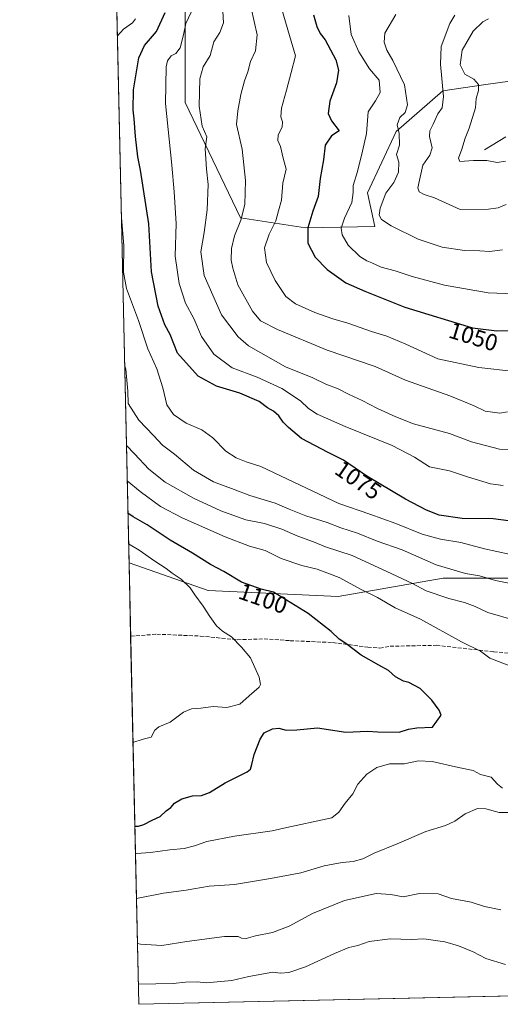
# Model space of a CAD drawing. Units: metres. Extents: x 651438 to 654893, y 4745507 to 4748682.
# Drawn here: x 651438 to 651644, y 4746293 to 4746715 of the extents above; entities that cross this region are included whole.
import ezdxf
from ezdxf.enums import TextEntityAlignment as Align

# ---------------------------------------------------------------- set-up
doc = ezdxf.new("R2010")
doc.units = ezdxf.units.M
doc.header["$MEASUREMENT"] = 0
doc.linetypes.add('DGN Style 3', pattern=[2.307223458686699, 1.648016756204785, -0.6592067024819142])
for name, color, linetype, lineweight in [('Arbolado forestal CxS', 92, 'Continuous', 0), ('Comarca CxS', 21, 'Continuous', 0), ('Comunidad Autónoma CxS', 142, 'Continuous', 0), ('Corriente natural lineal', 142, 'Continuous', 13), ('Curva de nivel maestra', 30, 'Continuous', 30), ('Curva de nivel normal', 30, 'Continuous', 0), ('Espacio natural protegido CxS', 121, 'Continuous', 0), ('Municipio CxS', 4, 'Continuous', 0), ('Provincia CxS', 1, 'Continuous', 0), ('Rótulo de curva de nivel directora', 7, 'Continuous', 0), ('Senda', 7, 'DGN Style 3', 0)]:
    doc.layers.add(name, color=color, linetype=linetype, lineweight=lineweight)
doc.styles.add('Style-Arial', font='txt')

# ---------------------------------------------------------------- blocks, each defined once
blk = doc.blocks.new('*U8')
at = {"layer": 'Arbolado forestal CxS', "color": 92, "linetype": 'Continuous', "lineweight": 0}
for points in [[(652031.2226999998, 4746729.9155, 974.4652999999963), (652021.3346999995, 4746712.583900001, 982.5587999999989), (652034.4231000004, 4746706.1053, 981.9787000000069), (652000.7421000004, 4746684.833699999, 997.4946000000054), (651931.8607000001, 4746666.289899999, 1009.383100000006), (651892.1212999999, 4746642.447100001, 1016.645499999999), (651868.2774999999, 4746618.6041, 1020.336899999995), (651844.4331, 4746570.9177, 1031.195800000001), (651844.4321, 4746515.283500001, 1049.141000000003), (651844.4310999997, 4746470.246099999, 1063.025099999999), (651820.5871000001, 4746435.806100001, 1075.142600000006), (651754.3558999998, 4746459.6503, 1073.6924), (651704.0198999997, 4746470.2479, 1080.901299999998), (651658.9824999999, 4746475.546900001, 1082.9473), (651619.2435, 4746475.547300001, 1086.1679), (651574.2059000004, 4746467.600299999, 1097.749400000001), (651518.5713000001, 4746470.2501, 1103.105800000005), (651484.6179000001, 4746482.0604, 1106.123900000006), (651478.2969000004, 4746768.600600001, 1087.684699999998)], [(651508.7345000004, 4746728.667099999, 1071.020099999994), (651508.7335000001, 4746679.2391, 1067.286600000007), (651532.3721000003, 4746629.810699999, 1061.0576), (651560.3098999998, 4746625.5123, 1050.517500000002), (651589.9128999999, 4746626.092300001, 1041.099799999996), (651586.7770999996, 4746640.506899999, 1043.258600000001), (651599.0603, 4746666.780099999, 1040.397899999996), (651619.1243000004, 4746684.281500001, 1034.952399999995), (651637.5916999998, 4746686.937700001, 1028.100200000001), (651659.1048999998, 4746690.032099999, 1022.918600000005), (651709.4649, 4746683.875299999, 1013.9525), (651754.5333000004, 4746689.710700001, 1007.716499999995), (651788.2078999998, 4746692.177300001, 1002.461299999995), (651814.5711000003, 4746675.4483, 998.7314999999944), (651839.4168999996, 4746673.3181, 997.3852000000044), (651862.0346999997, 4746690.225500001, 994.8525999999983), (651931.3853000002, 4746727.6207, 983.8874999999971)]]:
    blk.add_polyline3d(points, dxfattribs=at)

msp = doc.modelspace()

# ---------------------------------------------------------------- linework, layer by layer
at = {"layer": 'Arbolado forestal CxS', "color": 92, "linetype": 'Continuous', "lineweight": 0, "extrusion": (-0.001415929601239369, 0.06418718080407748, 0.9979368722338047), "elevation": 304844.6876641789, "flags": 128}
msp.add_lwpolyline([(-756005.1633169828, -4721128.179776537), (-756005.1633169828, -4721415.382220973)], dxfattribs=at)
at = {"layer": 'Arbolado forestal CxS', "color": 92, "linetype": 'Continuous', "lineweight": 0, "extrusion": (-0.002026888795824295, 0.09188591741070919, 0.99576747782974), "elevation": 435915.8139269268, "flags": 128}
msp.add_lwpolyline([(-756002.1865742181, -4710803.078151666), (-756002.1865742181, -4710834.690105624)], dxfattribs=at)
at = {"layer": 'Arbolado forestal CxS', "color": 92, "linetype": 'Continuous', "lineweight": 0, "extrusion": (0.004426958302590374, -0.200676769198226, 0.9796475061696166), "elevation": -948531.8134411579, "flags": 128}
msp.add_lwpolyline([(756008.7591555933, 4634703.176596587), (756008.7591555933, 4634864.15108683)], dxfattribs=at)
at = {"layer": 'Arbolado forestal CxS', "color": 92, "linetype": 'Continuous', "lineweight": 0, "extrusion": (0.06670705885921262, 0.001486122195566896, 0.997771496756233), "elevation": 51586.79046191823, "flags": 128}
msp.add_lwpolyline([(4730605.033310594, -755630.948315827), (4730605.033310593, -755281.5382694999)], dxfattribs=at)
at = {"layer": 'Arbolado forestal CxS', "color": 92, "linetype": 'Continuous', "lineweight": 0}
for points in [[(651478.2970000004, 4746768.600600001, 1087.684699999998), (651506.5859000003, 4746754.455700001, 1073.262300000002), (651508.7345000004, 4746728.667099999, 1071.020099999994), (651508.7335000001, 4746679.2391, 1067.286600000007), (651532.3721000003, 4746629.810699999, 1061.0576), (651560.3098999998, 4746625.5123, 1050.517500000002), (651589.9128999999, 4746626.092300001, 1041.099799999996), (651586.7770999996, 4746640.506899999, 1043.258600000001), (651599.0603, 4746666.780099999, 1040.397899999996), (651619.1243000004, 4746684.281500001, 1034.952399999995), (651637.5916999998, 4746686.937700001, 1028.100200000001), (651659.1048999998, 4746690.032099999, 1022.918600000005), (651709.4649, 4746683.875299999, 1013.9525), (651754.5333000004, 4746689.710700001, 1007.716499999995), (651788.2078999998, 4746692.177300001, 1002.461299999995), (651814.5711000003, 4746675.4483, 998.7314999999944), (651839.4168999996, 4746673.3181, 997.3852000000044), (651862.0346999997, 4746690.225500001, 994.8525999999983), (651931.3853000002, 4746727.6207, 983.8874999999971), (651987.0636999998, 4746745.7127, 976.171100000007)], [(651931.3853000002, 4746727.6207, 983.8874999999971), (651862.0346999997, 4746690.225500001, 994.8525999999983), (651839.4168999996, 4746673.3181, 997.3852000000044), (651814.5711000003, 4746675.4483, 998.7314999999944), (651788.2078999998, 4746692.177300001, 1002.461299999995), (651754.5333000004, 4746689.710700001, 1007.716499999995), (651709.4649, 4746683.875299999, 1013.9525), (651659.1048999998, 4746690.032099999, 1022.918600000005), (651637.5916999998, 4746686.937700001, 1028.100200000001), (651619.1243000004, 4746684.281500001, 1034.952399999995), (651599.0603, 4746666.780099999, 1040.397899999996), (651586.7770999996, 4746640.506899999, 1043.258600000001), (651589.9128999999, 4746626.092300001, 1041.099799999996), (651560.3098999998, 4746625.5123, 1050.517500000002), (651532.3721000003, 4746629.810699999, 1061.0576), (651508.7335000001, 4746679.2391, 1067.286600000007), (651508.7345000004, 4746728.667099999, 1071.020099999994)], [(651484.6179000001, 4746482.0604, 1106.123900000006), (651518.5713000001, 4746470.2501, 1103.105800000005), (651574.2059000004, 4746467.600299999, 1097.749400000001), (651619.2435, 4746475.547300001, 1086.1679), (651658.9824999999, 4746475.546900001, 1082.9473), (651704.0198999997, 4746470.2479, 1080.901299999998), (651754.3558999998, 4746459.6503, 1073.6924), (651820.5871000001, 4746435.806100001, 1075.142600000006), (651844.4310999997, 4746470.246099999, 1063.025099999999), (651844.4321, 4746515.283500001, 1049.141000000003), (651844.4331, 4746570.9177, 1031.195800000001), (651868.2774999999, 4746618.6041, 1020.336899999995), (651892.1212999999, 4746642.447100001, 1016.645499999999), (651931.8607000001, 4746666.289899999, 1009.383100000006), (652000.7421000004, 4746684.833699999, 997.4946000000054), (652034.4231000004, 4746706.1053, 981.9787000000069)], [(651484.6179000001, 4746482.0604, 1106.123900000006), (651518.5713000001, 4746470.2501, 1103.105800000005), (651574.2059000004, 4746467.600299999, 1097.749400000001), (651619.2435, 4746475.547300001, 1086.1679), (651658.9824999999, 4746475.546900001, 1082.9473), (651704.0198999997, 4746470.2479, 1080.901299999998), (651754.3558999998, 4746459.6503, 1073.6924), (651820.5871000001, 4746435.806100001, 1075.142600000006), (651844.4310999997, 4746470.246099999, 1063.025099999999), (651844.4321, 4746515.283500001, 1049.141000000003), (651844.4331, 4746570.9177, 1031.195800000001), (651868.2774999999, 4746618.6041, 1020.336899999995), (651892.1212999999, 4746642.447100001, 1016.645499999999), (651931.8607000001, 4746666.289899999, 1009.383100000006), (652000.7421000004, 4746684.833699999, 997.4946000000054), (652034.4231000004, 4746706.1053, 981.9787000000069)], [(651837.3350000001, 4746300.695, 1053.403699999995), (651488.79, 4746292.930000001, 1076.717600000004), (651484.6179000001, 4746482.0604, 1106.123900000006), (651518.5713000001, 4746470.2501, 1103.105800000005), (651574.2059000004, 4746467.600299999, 1097.749400000001), (651619.2435, 4746475.547300001, 1086.1679), (651658.9824999999, 4746475.546900001, 1082.9473)]]:
    msp.add_polyline3d(points, dxfattribs=at)
at = {"layer": 'Comarca CxS', "color": 21, "linetype": 'Continuous', "lineweight": 0, "flags": 128}
msp.add_lwpolyline([(654437.1556000012, 4746358.6152), (651488.7900011509, 4746292.929982518), (651460.1417197421, 4747591.612266994), (651437.7600011518, 4748606.219982497), (653538.1918208023, 4748653.030251347), (654840.7900011779, 4748682.059982497), (654862.5178831, 4747718.800266693), (654892.9700011784, 4746368.769982519)], close=True, dxfattribs=at)
at = {"layer": 'Comunidad Autónoma CxS', "color": 142, "linetype": 'Continuous', "lineweight": 0, "flags": 128}
msp.add_lwpolyline([(654437.1556000012, 4746358.6152), (651488.7900011509, 4746292.929982518), (651460.1417197421, 4747591.612266994), (651437.7600011518, 4748606.219982497), (653538.1918208023, 4748653.030251347), (654840.7900011779, 4748682.059982497), (654862.5178831, 4747718.800266693), (654892.9700011784, 4746368.769982519)], close=True, dxfattribs=at)
at = {"layer": 'Corriente natural lineal', "color": 142, "linetype": 'Continuous', "lineweight": 13}
msp.add_polyline3d([(651637, 4746659, 1028.263800000001), (651646.1644000001, 4746664.5789, 1026.148100000006)], dxfattribs=at)
at = {"layer": 'Curva de nivel maestra', "color": 30, "linetype": 'Continuous', "lineweight": 30, "flags": 128}
for points, elevation in [([(651647.3099999997, 4746500.0601), (651640.7599999999, 4746500.840100001), (651627.4500000002, 4746501.120100001), (651617.5800000001, 4746502.550100001), (651612.0800000001, 4746504.5701), (651603.1500000004, 4746509.280099999), (651586.6100000005, 4746519.200099999), (651576.5800000001, 4746526.090100001), (651569.9800000006, 4746529.340100001), (651558.5, 4746535.380100001), (651552.9500000002, 4746540.020099999), (651550.6600000003, 4746542.280099999), (651548.7999999998, 4746545.040100001), (651546.5700000003, 4746546.9901), (651543.9299999997, 4746548.520099999), (651540.4400000004, 4746551.2301), (651532.1699999999, 4746554.770099999), (651522.0599999997, 4746557.8101), (651514.2300000006, 4746561.9801), (651505.4199999999, 4746571.840100001), (651502.2599999999, 4746579.890100001), (651500.0099999999, 4746584.040100001), (651497.1799999997, 4746592.040100001), (651494.3200000003, 4746606.710100001), (651493.0599999997, 4746627.360099999), (651489.5999999996, 4746650.340100001), (651488.4400000004, 4746655.9301), (651487.3399999999, 4746664.720100001), (651486.8200000003, 4746672.210100001), (651486.3300000001, 4746676.0801), (651486.5599999997, 4746684.710100001), (651488.7599999999, 4746698.370100001), (651491.1900000004, 4746703.710100001), (651496.3300000001, 4746709.7301), (651500.0599999997, 4746717.800100001)], 1075), ([(651563.6600000003, 4746716.870100001), (651565.1600000003, 4746711.800100001), (651566.6100000005, 4746708.880100001), (651568.6900000004, 4746706.190099999), (651573.2699999996, 4746697.5801), (651574.3600000005, 4746693.100099999), (651573.5300000003, 4746687.720100001), (651570.6299999999, 4746679.8201), (651569.9400000004, 4746674.5601), (651571.3700000001, 4746671.370100001), (651574.7100000001, 4746667.130100001), (651571.4500000002, 4746665.0001), (651568.6600000003, 4746661.0101), (651568.0199999996, 4746654.640100001), (651566.6100000005, 4746646.710100001), (651565.7199999997, 4746639.020099999), (651563.4400000004, 4746632.6801), (651561.2699999996, 4746625.5601), (651561.2100000001, 4746618.960100001), (651564.4000000004, 4746613.0001), (651569.54, 4746607.720100001), (651577.5999999996, 4746602.0001), (651585.7599999999, 4746598.470100001), (651602.8799999999, 4746591.6601), (651631.8200000003, 4746582.790100001), (651642.2000000002, 4746581.5101), (651661.9299999997, 4746581.6801)], 1050), ([(651487.1075999998, 4746369.1963), (651488.6200000001, 4746369.2401), (651490.9500000002, 4746369.9101), (651494.5499999998, 4746371.880100001), (651497.9900000002, 4746373.4301), (651500.5499999998, 4746375.860099999), (651502.5, 4746377.2401), (651504.1799999997, 4746379.040100001), (651507.1900000004, 4746380.960100001), (651511.8600000005, 4746382.2601), (651515.6900000004, 4746382.420100001), (651519.1600000003, 4746383.600099999), (651525.7599999999, 4746387.800100001), (651535.2599999999, 4746392.5601), (651536.6900000004, 4746393.7301), (651537.25, 4746395.6801), (651538.2100000001, 4746399.890100001), (651540.7800000003, 4746406.460100001), (651542.5999999996, 4746409.190099999), (651546.1699999999, 4746410.950099999), (651548.8200000003, 4746411.2401), (651551.9299999997, 4746410.420100001), (651556.5300000003, 4746410.5101), (651565.3799999999, 4746411.4001), (651577.5199999996, 4746409.5101), (651586.8200000003, 4746409.9001), (651591.2400000002, 4746409.6601), (651600.4100000003, 4746409.4801), (651604.3799999999, 4746410.8201), (651608, 4746411.4101), (651614.7199999997, 4746411.630100001), (651618.3399999999, 4746416.7601), (651617.5, 4746418.880100001), (651614.3399999999, 4746423.280099999), (651609.4199999999, 4746428.220100001), (651604.6200000001, 4746430.790100001), (651602.29, 4746431.360099999), (651598.8399999999, 4746433.210100001), (651595.8300000001, 4746435.9901), (651591.7300000006, 4746438.1501), (651584.1699999999, 4746442.5601), (651577.5199999996, 4746447.4901), (651574.7400000002, 4746449.380100001), (651571.3200000003, 4746452.6601), (651561.3399999999, 4746460.4001), (651546.5199999996, 4746469.4301), (651541.2300000006, 4746470.8201), (651532.8600000005, 4746473.7401), (651525.2199999997, 4746478.3101), (651519.5800000001, 4746481.3301), (651511.8099999997, 4746486.2401), (651502.2599999999, 4746491.7501), (651492.3399999999, 4746498.360099999), (651486.3700000001, 4746501.7601), (651484.1482999995, 4746503.349400001)], 1100)]:
    msp.add_lwpolyline(points, dxfattribs=dict(at, elevation=elevation))
at = {"layer": 'Curva de nivel normal', "color": 30, "linetype": 'Continuous', "lineweight": 0, "flags": 128}
for points, elevation in [([(651511.2300000006, 4746718.02), (651509.0099999999, 4746713.100000001), (651508.0199999996, 4746708.25), (651506.5599999997, 4746702.75), (651504.6200000001, 4746700.33), (651502.6699999999, 4746699.26), (651501.0999999996, 4746697.08), (651500.4800000006, 4746694.49), (651500.2599999999, 4746678.800000001), (651503, 4746652.480000001), (651503.9400000004, 4746641.039999999), (651504.79, 4746627.369999999), (651504.4199999999, 4746613.369999999), (651506.1500000004, 4746601.710000001), (651508.8600000005, 4746593.359999999), (651512.3399999999, 4746586.67), (651515.6299999999, 4746579.050000001), (651521.04, 4746571.430000001), (651528.8799999999, 4746565.539999999), (651539.5099999999, 4746561.640000001), (651550.1900000004, 4746556.779999999), (651558.0999999996, 4746551.51), (651561.5199999996, 4746548.199999999), (651565.2800000003, 4746545.699999999), (651577.2800000003, 4746540.41), (651597.4100000003, 4746532.350000001), (651607.0099999999, 4746527.359999999), (651613.3799999999, 4746523.16), (651621.9400000004, 4746521.52), (651629.6299999999, 4746518.869999999), (651639.5300000003, 4746515.939999999), (651645.0199999996, 4746515.210000001)], 1070), ([(651652.25, 4746530.42), (651643.4600000001, 4746530.689999999), (651631.3399999999, 4746533.91), (651621.9600000001, 4746537.5), (651606.5, 4746541.619999999), (651599, 4746544.640000001), (651591.1799999997, 4746548.24), (651584.6200000001, 4746551.619999999), (651578.9500000002, 4746554.180000001), (651574.29, 4746556.59), (651568.9800000006, 4746558.619999999), (651563.4100000003, 4746561.300000001), (651551.7000000002, 4746565.99), (651535.8200000003, 4746574.980000001), (651531.3700000001, 4746578.84), (651524.2000000002, 4746588.27), (651516.8200000003, 4746605.09), (651515.3600000005, 4746615.289999999), (651516.8399999999, 4746623.600000001), (651518.1399999997, 4746633.220000001), (651518.5999999996, 4746644.189999999), (651517.8200000003, 4746650.76), (651517.5599999997, 4746655.07), (651517.2699999996, 4746659.49), (651517.9100000003, 4746664.600000001), (651516.04, 4746669.100000001), (651514.6399999997, 4746677.720000001), (651515.0300000003, 4746689.449999999), (651516.4199999999, 4746694.600000001), (651519.4400000004, 4746699.4), (651521.04, 4746705.33), (651523.5099999999, 4746709.199999999), (651525.1100000005, 4746713.350000001), (651524.7599999999, 4746718.350000001)], 1065), ([(651646.8799999999, 4746546.720000001), (651643.5899999999, 4746546.199999999), (651637.3099999997, 4746547.08), (651632.5099999999, 4746549.34), (651622.0999999996, 4746553.66), (651603.1100000005, 4746560.32), (651590.1500000004, 4746566.109999999), (651569.5899999999, 4746573.220000001), (651548.2000000002, 4746582.039999999), (651540.9500000002, 4746585.710000001), (651537.5199999996, 4746589.83), (651531.2999999998, 4746601.100000001), (651529.0599999997, 4746608.279999999), (651528.3399999999, 4746611.66), (651528.5, 4746616.66), (651529.7999999998, 4746622.180000001), (651532.54, 4746628.800000001), (651534.2199999997, 4746635.58), (651534.5, 4746645.84), (651533.1399999997, 4746659.350000001), (651530.6799999997, 4746669.869999999), (651531.3200000003, 4746675.710000001), (651532.5499999998, 4746682.710000001), (651534.0999999996, 4746688.560000001), (651535.5599999997, 4746692.430000001), (651536.7199999997, 4746696.890000001), (651538.8799999999, 4746701.350000001), (651539.5599999997, 4746708.24), (651536.9400000004, 4746719.699999999)], 1060), ([(651649.8600000005, 4746564.07), (651634.6100000005, 4746565.689999999), (651617.04, 4746569.460000001), (651603.2100000001, 4746575.699999999), (651595.0999999996, 4746579.16), (651588.6100000005, 4746581.109999999), (651578.4199999999, 4746584.699999999), (651572.0099999999, 4746586.550000001), (651564.29, 4746589.32), (651555.9100000003, 4746593.07), (651551.8200000003, 4746596.130000001), (651547.2000000002, 4746603.039999999), (651543.5499999998, 4746610.710000001), (651542.6799999997, 4746617.01), (651544.7000000002, 4746622.930000001), (651547.6100000005, 4746628.640000001), (651548.6699999999, 4746632.82), (651549.9500000002, 4746637.449999999), (651550.5999999996, 4746644.65), (651551.9400000004, 4746650.710000001), (651550.7599999999, 4746655.369999999), (651549.6100000005, 4746660.369999999), (651548.4199999999, 4746663.039999999), (651548.5099999999, 4746665.380000001), (651550.2199999997, 4746668.75), (651550.4100000003, 4746671.050000001), (651549.6299999999, 4746673.180000001), (651549.9199999999, 4746676.869999999), (651552.0700000003, 4746684.49), (651554.1500000004, 4746692.17), (651555.9400000004, 4746699.25), (651553.4400000004, 4746708.039999999), (651550.04, 4746719.710000001)], 1055), ([(651644.6299999999, 4746616.189999999), (651639.1299999999, 4746615.380000001), (651634.9600000001, 4746615.710000001), (651628.4800000006, 4746615.9), (651618.8099999997, 4746617.230000001), (651608.6100000005, 4746620.699999999), (651597.04, 4746626.460000001), (651592.8200000003, 4746629.109999999), (651591.7999999998, 4746631.039999999), (651592.2100000001, 4746634.039999999), (651594.7199999997, 4746640.369999999), (651598.1299999999, 4746645.039999999), (651600.1799999997, 4746649.369999999), (651600.2599999999, 4746653.640000001), (651599.2300000006, 4746657.039999999), (651600.5499999998, 4746661.050000001), (651600.4500000002, 4746666.039999999), (651599.5599999997, 4746669.689999999), (651600.6399999997, 4746672.789999999), (651602.9299999997, 4746675.039999999), (651603.9400000004, 4746678.230000001), (651602.6799999997, 4746686.800000001), (651597.7400000002, 4746697.300000001), (651595.1299999999, 4746701.630000001), (651594, 4746705.100000001), (651594.2599999999, 4746709.039999999), (651598.9800000006, 4746717.01)], 1040), ([(651479.6387999998, 4746707.7722), (651482.29, 4746710.619999999), (651486.1100000005, 4746713.439999999), (651487.3799999999, 4746715.140000001)], 1080), ([(651649.8899999997, 4746597.25), (651638.54, 4746597.67), (651619.8099999997, 4746601.029999999), (651605.9699999997, 4746604.76), (651598.75, 4746607.17), (651592.6900000004, 4746608.779999999), (651588.75, 4746610.529999999), (651586.5099999999, 4746611.380000001), (651583.5199999996, 4746613.310000001), (651578.5899999999, 4746618.17), (651576, 4746622.59), (651575.6100000005, 4746625.369999999), (651576.9800000006, 4746629.710000001), (651580.0599999997, 4746636.369999999), (651580.7100000001, 4746640.710000001), (651580.7100000001, 4746643.720000001), (651582.6100000005, 4746649.77), (651584.7000000002, 4746658.390000001), (651586.4000000004, 4746665.980000001), (651587.0899999999, 4746675.289999999), (651590.2199999997, 4746679.949999999), (651592.2599999999, 4746683.550000001), (651591.8399999999, 4746688.77), (651587.6699999999, 4746693.75), (651583.0599999997, 4746700.980000001), (651579.8600000005, 4746708.390000001), (651578.7800000003, 4746716.539999999)], 1045), ([(651646.3200000003, 4746635.619999999), (651642.8300000001, 4746634.09), (651638.6299999999, 4746633.630000001), (651626.6200000001, 4746633.41), (651615.5099999999, 4746638.41), (651611.0800000001, 4746639.82), (651609.04, 4746641.07), (651608.4000000004, 4746642.710000001), (651609.0800000001, 4746645.960000001), (651610.5800000001, 4746652.369999999), (651613.5999999996, 4746656.710000001), (651614.5499999998, 4746659.789999999), (651613.4600000001, 4746664.710000001), (651613.5300000003, 4746667.189999999), (651615.0300000003, 4746669.960000001), (651616.9500000002, 4746674.439999999), (651618.7999999998, 4746677.039999999), (651619.4100000003, 4746681.880000001), (651618.0899999999, 4746695.75), (651618.3499999996, 4746703.27), (651622.1200000001, 4746713.09), (651624.2699999996, 4746716.710000001)], 1035), ([(651645.9800000006, 4746654.15), (651642.4299999997, 4746653.52), (651637.9900000002, 4746654.41), (651632.3099999997, 4746654.42), (651626.3700000001, 4746653.949999999), (651625.79, 4746655.390000001), (651627.2400000002, 4746659.24), (651628.75, 4746664.01), (651630.4800000006, 4746668.220000001), (651633.1600000003, 4746677.039999999), (651633.3899999997, 4746680.960000001), (651634.3799999999, 4746684.41), (651634.4400000004, 4746687.01), (651632.3799999999, 4746689.210000001), (651628.4900000002, 4746691.42), (651626.5, 4746695.369999999), (651627.3799999999, 4746701.710000001), (651632.0999999996, 4746709.880000001), (651636.25, 4746713.77), (651638.7100000001, 4746715.09)], 1030), ([(651647.6200000001, 4746485.84), (651636.9600000001, 4746488.050000001), (651626.8499999996, 4746490.75), (651618.1600000003, 4746492.25), (651610.2699999996, 4746494.380000001), (651599, 4746498.880000001), (651587.8600000005, 4746502.980000001), (651574.6200000001, 4746507.41), (651541.0700000003, 4746523.310000001), (651534.79, 4746525.359999999), (651530.5899999999, 4746527.060000001), (651526.0999999996, 4746529.939999999), (651520.54, 4746535.630000001), (651515.8600000005, 4746539.01), (651509.0599999997, 4746541.960000001), (651503.7300000006, 4746545.59), (651500.8899999997, 4746549.810000001), (651499.1299999999, 4746557.08), (651496.5599999997, 4746565.210000001), (651492.7300000006, 4746573.75), (651488.6200000001, 4746585.850000001), (651483.6100000005, 4746599.619999999), (651482.2800000003, 4746606.52), (651482.4299999997, 4746618.039999999), (651481.3574999999, 4746629.858100001)], 1080), ([(651653.1600000003, 4746472.180000001), (651641.6900000004, 4746474.52), (651634.7999999998, 4746476.49), (651628.8799999999, 4746477.52), (651616.2800000003, 4746481.140000001), (651601.6500000004, 4746487.630000001), (651591.04, 4746491.4), (651582.6200000001, 4746494.730000001), (651575.4400000004, 4746497.060000001), (651569.54, 4746499.32), (651560.4600000001, 4746502.230000001), (651553.2599999999, 4746505.02), (651547.2599999999, 4746507.680000001), (651536.4600000001, 4746510.880000001), (651529.7400000002, 4746513.5), (651520.7599999999, 4746516.83), (651512.3300000001, 4746521.699999999), (651504.0499999998, 4746528.640000001), (651498.9199999999, 4746532.4), (651495.0499999998, 4746536.65), (651488.8399999999, 4746543.15), (651484.3099999997, 4746550.350000001), (651484.0499999998, 4746555.67), (651483.2699999996, 4746565.100000001), (651482.7461999999, 4746566.905300001)], 1085), ([(651650.3399999999, 4746457.34), (651638.4299999997, 4746460.850000001), (651632.9600000001, 4746463.380000001), (651628.4500000002, 4746465.100000001), (651621.6399999997, 4746466.810000001), (651611.9500000002, 4746470), (651606.0999999996, 4746473.199999999), (651597.2300000006, 4746477.279999999), (651580.2300000006, 4746485.24), (651568.7699999996, 4746488.970000001), (651563.7000000002, 4746491.08), (651557.0099999999, 4746493.449999999), (651550.0599999997, 4746496.5), (651542.6799999997, 4746498.850000001), (651534.6600000003, 4746500.439999999), (651523.9400000004, 4746504.359999999), (651512.25, 4746509.720000001), (651500.0700000003, 4746516.689999999), (651493.0499999998, 4746522.119999999), (651486.9299999997, 4746528.800000001), (651483.5093, 4746532.316500001)], 1090), ([(651654.1200000001, 4746435.5), (651639.2300000006, 4746441.289999999), (651635.2400000002, 4746444.16), (651627.1699999999, 4746448.26), (651609.5800000001, 4746457.9), (651598.7199999997, 4746462.83), (651591.0800000001, 4746467.180000001), (651584.4500000002, 4746470.52), (651574.7400000002, 4746475.76), (651565.2599999999, 4746479.359999999), (651558.7599999999, 4746480.970000001), (651549.8899999997, 4746483.939999999), (651542.9500000002, 4746487.300000001), (651536.29, 4746489.25), (651525.8899999997, 4746493.180000001), (651507.3799999999, 4746501.380000001), (651498.0800000001, 4746506.26), (651489.4000000004, 4746512.59), (651483.8417999997, 4746517.240700001)], 1095), ([(651486.3157000003, 4746405.095699999), (651490.7400000002, 4746406.58), (651494.1299999999, 4746407.390000001), (651495.6699999999, 4746410.430000001), (651497.3700000001, 4746411.869999999), (651502.2400000002, 4746413.83), (651507.9699999997, 4746418.15), (651511.4699999997, 4746419.560000001), (651515.3600000005, 4746419.779999999), (651520.6699999999, 4746420.539999999), (651526.6100000005, 4746420.15), (651532.1399999997, 4746421.49), (651536.1200000001, 4746425.039999999), (651540.3399999999, 4746428.800000001), (651540.9400000004, 4746429.880000001), (651540.4100000003, 4746433.050000001), (651536.6500000004, 4746441.4), (651532.8399999999, 4746445.930000001), (651528.54, 4746450.289999999), (651524.6900000004, 4746452.779999999), (651522.0999999996, 4746455.119999999), (651519.2199999997, 4746459.029999999), (651516.4299999997, 4746463.529999999), (651512.7699999996, 4746468.41), (651510.7800000003, 4746471.42), (651506.9500000002, 4746475.029999999), (651503.0800000001, 4746477.65), (651500.4800000006, 4746479.680000001), (651495.75, 4746482.83), (651489.0199999996, 4746487.439999999), (651484.4386999998, 4746490.182499999)], 1105), ([(651487.3680999996, 4746357.3872), (651487.8300000001, 4746357.5), (651493.8799999999, 4746358.02), (651502.0800000001, 4746359.16), (651508.29, 4746359.74), (651512.6200000001, 4746360.76), (651517.9199999999, 4746362.680000001), (651529.8099999997, 4746365.01), (651545.9199999999, 4746367.210000001), (651552.29, 4746368.730000001), (651556.29, 4746369.480000001), (651565.5199999996, 4746371.59), (651571.5499999998, 4746372.800000001), (651574.5800000001, 4746375.27), (651577.2599999999, 4746379.039999999), (651580.4900000002, 4746383.039999999), (651582.7100000001, 4746387.17), (651586.5499999998, 4746391.480000001), (651590.8499999996, 4746394.390000001), (651596.2000000002, 4746395.92), (651602.6200000001, 4746395.930000001), (651608.6900000004, 4746397.25), (651614.5099999999, 4746396.930000001), (651625.7699999996, 4746394.350000001), (651632.0800000001, 4746393.109999999), (651635.25, 4746391.369999999), (651639.8200000003, 4746390.199999999), (651642.6100000005, 4746387.26), (651644.7000000002, 4746385.539999999)], 1095), ([(651487.7889, 4746338.314099999), (651499.4000000004, 4746340.550000001), (651509.0700000003, 4746341.859999999), (651518.9500000002, 4746343.560000001), (651529.8399999999, 4746344.26), (651545.2000000002, 4746346.83), (651558.29, 4746349.32), (651568.29, 4746352.230000001), (651575.9500000002, 4746353.710000001), (651580.6799999997, 4746354.08), (651584.8600000005, 4746355.26), (651589.7300000006, 4746357.74), (651599.4800000006, 4746361.75), (651611.7699999996, 4746366.949999999), (651620.2400000002, 4746369.550000001), (651624.2100000001, 4746371.439999999), (651628.6799999997, 4746374.57), (651633.9299999997, 4746376.76), (651637.5999999996, 4746376.710000001), (651643.3200000003, 4746375.039999999), (651647.2100000001, 4746375.050000001)], 1090), ([(651488.2163000006, 4746318.9386), (651489.5199999996, 4746318.710000001), (651498.6900000004, 4746318.109999999), (651509.4500000002, 4746319.77), (651525.5800000001, 4746321.92), (651531.3799999999, 4746322.029999999), (651532.8499999996, 4746321.220000001), (651534.8600000005, 4746321.07), (651538.8700000001, 4746322.300000001), (651546.1799999997, 4746323.66), (651553.29, 4746326.390000001), (651563.29, 4746331.850000001), (651576.9400000004, 4746337.390000001), (651590.5700000003, 4746340.33), (651596.8099999997, 4746340.02), (651602.0999999996, 4746339.029999999), (651609.0800000001, 4746340.4), (651617.1600000003, 4746340.220000001), (651622.9000000004, 4746338.32), (651631.2199999997, 4746336.640000001), (651637.04, 4746334.880000001), (651643.9800000006, 4746333.41)], 1085), ([(651488.5988999996, 4746301.591200001), (651488.6200000001, 4746301.600000001), (651503.5800000001, 4746301.850000001), (651508.8799999999, 4746302.480000001), (651513.7999999998, 4746302.5), (651517.6799999997, 4746302.100000001), (651528.7199999997, 4746303.16), (651536.0099999999, 4746304.869999999), (651546.2199999997, 4746306.730000001), (651549.6100000005, 4746306.27), (651553.1200000001, 4746306.550000001), (651560.29, 4746308.980000001), (651572.6799999997, 4746314.75), (651578.8700000001, 4746317.220000001), (651582.6799999997, 4746318.130000001), (651587.6200000001, 4746319.779999999), (651596.6200000001, 4746320.980000001), (651605.6799999997, 4746320.76), (651611.04, 4746321.02), (651619.9199999999, 4746319.680000001), (651625.8799999999, 4746318.02), (651632.1500000004, 4746315.359999999), (651637.6200000001, 4746312.52), (651645.9500000002, 4746309.939999999)], 1080)]:
    msp.add_lwpolyline(points, dxfattribs=dict(at, elevation=elevation))
at = {"layer": 'Espacio natural protegido CxS', "color": 121, "linetype": 'Continuous', "lineweight": 0, "flags": 128}
msp.add_lwpolyline([(654437.1556000012, 4746358.6152), (651488.7900011509, 4746292.929982518), (651460.1417197421, 4747591.612266994)], dxfattribs=at)
msp.add_lwpolyline([(654437.1556000012, 4746358.6152), (651488.7900011509, 4746292.929982518), (651460.1417197421, 4747591.612266994)], dxfattribs=at)
at = {"layer": 'Municipio CxS', "color": 4, "linetype": 'Continuous', "lineweight": 0, "flags": 128}
msp.add_lwpolyline([(654437.1556000012, 4746358.6152), (651488.7900011509, 4746292.929982518), (651460.1417197421, 4747591.612266994)], dxfattribs=at)
at = {"layer": 'Provincia CxS', "color": 1, "linetype": 'Continuous', "lineweight": 0, "flags": 128}
msp.add_lwpolyline([(654437.1556000012, 4746358.6152), (651488.7900011509, 4746292.929982518), (651460.1417197421, 4747591.612266994), (651437.7600011518, 4748606.219982497), (653538.1918208023, 4748653.030251347), (654840.7900011779, 4748682.059982497), (654862.5178831, 4747718.800266693), (654892.9700011784, 4746368.769982519)], close=True, dxfattribs=at)
at = {"layer": 'Senda', "color": 7, "linetype": 'DGN Style 3', "lineweight": 0}
msp.add_polyline3d([(651485.3120999997, 4746450.5899, 1118.918399999995), (651496.4867000004, 4746451.4911, 1117.105899999995), (651515.1397000002, 4746450.6973, 1118.033299999996), (651531.0148999998, 4746449.1099, 1118.875499999995), (651542.5241, 4746449.5067, 1116.3557), (651553.6366999998, 4746448.712900001, 1111.360799999995), (651571.8931, 4746447.919299999, 1110.786900000006), (651586.9742999999, 4746445.934900001, 1110.841199999995), (651592.1337000001, 4746445.537900001, 1108.267999999997), (651596.4993000004, 4746446.331700001, 1105.667300000001), (651616.3431000002, 4746446.728499999, 1111.736300000004), (651640.9493000006, 4746443.9505, 1100.827499999999), (651650.4744999995, 4746443.1567, 1101.734899999996)], dxfattribs=at)

# ---------------------------------------------------------------- block references
at = {"layer": 'Arbolado forestal CxS', "color": 92, "linetype": 'Continuous', "lineweight": 0}
msp.add_blockref('*U8', (0, 0), dxfattribs=at)

# ---------------------------------------------------------------- texts
at = {"layer": 'Rótulo de curva de nivel directora', "color": 7, "linetype": 'Continuous', "lineweight": 0, "style": 'Style-Arial'}
for s, rotation, p in [('1050', 342.9599689995138, (651632.248709633, 4746578.96327327)), ('1075', 325.5131961065639, (651582.8711603344, 4746517.486184754)), ('1100', 340.7678409684293, (651542.1063394608, 4746466.779435478))]:
    msp.add_text(s, height=7.000000000000002, rotation=rotation, dxfattribs=at).set_placement(p, align=Align.MIDDLE_CENTER)

doc.saveas('drawing.dxf')
